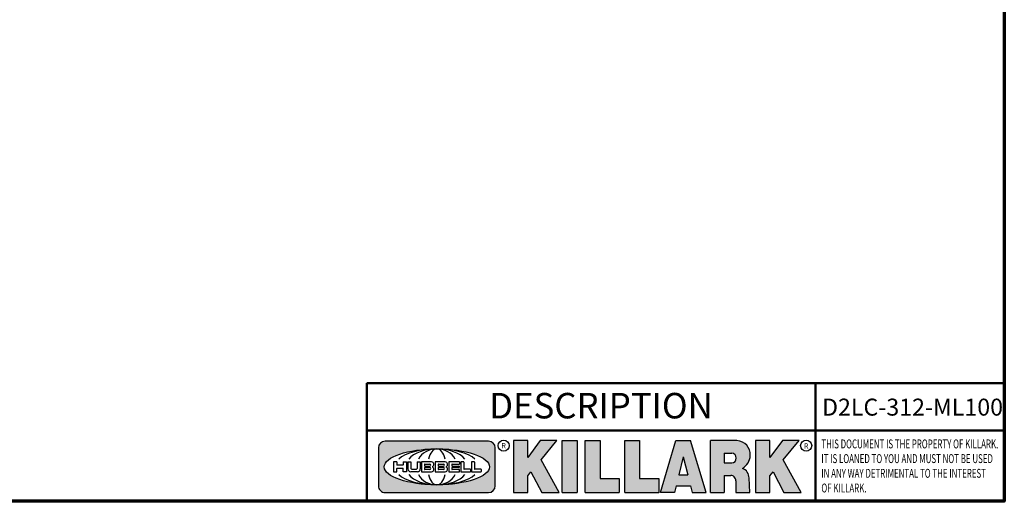
# Model space of a CAD drawing. Units: inches. Extents: x 1 to 146, y 1 to 112.
# Drawn here: x 98 to 144, y 3 to 25 of the extents above; entities that cross this region are included whole.
import ezdxf

# ---------------------------------------------------------------- set-up
doc = ezdxf.new("R2010")
doc.units = ezdxf.units.IN
doc.header["$LTSCALE"] = 6.666666666666667
doc.header["$MEASUREMENT"] = 0
for name, color, linetype, lineweight in [('256', 7, 'Continuous', 25), ('Border (ANSI)', 7, 'Continuous', 70), ('Hatch (ANSI)', 7, 'Continuous', 18), ('Symbol (ANSI)', 7, 'Continuous', 25), ('Title (ANSI)', 7, 'Continuous', 50)]:
    doc.layers.add(name, color=color, linetype=linetype, lineweight=lineweight)
doc.styles.add('Note Text (ANSI)', font='tahoma.ttf')

# ---------------------------------------------------------------- blocks, each defined once
blk = doc.blocks.new('Borders Default Border')
at = {"layer": 'Border (ANSI)', "flags": 128}
blk.add_lwpolyline([(0.3937007874015748, 0.3937007874015748), (0.3937007874015748, 16.60629933274637), (21.60629963311623, 16.60629933274637), (21.60629963311623, 0.3937007874015748), (0.3937007874015748, 0.3937007874015748)], dxfattribs=at)
blk = doc.blocks.new('Title Blocks Web Title Block')
at = {"layer": 'Hatch (ANSI)'}
h = blk.add_hatch(color=256, dxfattribs=at)
edge = h.paths.add_edge_path(flags=0)
edge.add_ellipse((12.29588673067046, 2.130043194074673), major_axis=(-0.371093749999998, 0), ratio=0.3421052631578949, start_angle=0, end_angle=360)
edge = h.paths.add_edge_path()
edge.add_line((12.66169529232895, 2.311437519402524), (11.93003588844985, 2.311442776948212))
edge.add_arc((11.93003588844985, 2.265072728872298), 0.04637004807591413, 90.00000000000173, 180)
edge.add_line((11.88366584037393, 2.265072728872298), (11.88366584037393, 1.995096023559378))
edge.add_arc((11.93005255327688, 1.995105366750436), 0.04638671384389817, 180.01154049023, 270.0321256524648)
edge.add_line((11.93007856223221, 1.948718660198127), (12.66169541497579, 1.94872059529146))
edge.add_arc((12.66169529232912, 1.995090643367212), 0.04637004807591415, 270.0001515447362, 360.0001515442209)
edge.add_line((12.70806534040487, 1.995090766013882), (12.70806534040486, 2.26506747132661))
edge.add_arc((12.66169529232895, 2.26506747132661), 0.04637004807591413, 0, 90)
for points in [[(12.96058648814373, 2.094813947334188), (13.03720755176625, 1.948684820212686), (13.15889982533309, 1.948684820212686), (13.03270042981223, 2.178888242574031), (13.1436551499866, 2.314895757712684), (13.02639046291499, 2.314895757712684), (12.93714946549799, 2.195903275974886), (12.93714946549799, 2.314895757712684), (12.83618994716209, 2.314895757712684), (12.83618994716209, 1.948684820212686), (12.93714946549799, 1.948684820212686), (12.93714946549799, 2.06678918225424)], [(13.18072009888702, 2.314895757712684), (13.28598433966694, 2.314895757712684), (13.28598433966694, 1.948684820212686), (13.18072009888702, 1.948684820212686)], [(13.58414833878594, 2.047894089429565), (13.58414833878594, 1.948684820212686), (13.34355389866332, 1.948684820212686), (13.34355389866332, 2.314895757712684), (13.44881813944325, 2.314895757712684), (13.44881813944325, 2.047894089429565)], [(13.62246812129659, 2.314895757712684), (13.72773236207652, 2.314895757712684), (13.72773236207652, 2.047894089429565), (13.86306256141921, 2.047894089429565), (13.86306256141921, 1.948684820212686), (13.62246812129659, 1.948684820212686)], [(14.85276861725282, 2.314895757712684), (14.73550393018121, 2.314895757712684), (14.6462629327642, 2.195903275974886), (14.6462629327642, 2.314895757712684), (14.5453034144283, 2.314895757712684), (14.5453034144283, 1.948684820212686), (14.6462629327642, 1.948684820212686), (14.6462629327642, 2.06678918225424), (14.66969995540993, 2.094813947334188), (14.74632101903247, 1.948684820212686), (14.8680132925993, 1.948684820212686), (14.74181389707844, 2.178888242574031)]]:
    blk.add_hatch(color=256, dxfattribs=at).paths.add_polyline_path(points)
h = blk.add_hatch(color=256, dxfattribs=at)
h.paths.add_polyline_path([(14.06761072641867, 2.073876139823644), (14.03591680916014, 2.200734982918839), (14.0042228919016, 2.073876139823644)], flags=0)
h.paths.add_polyline_path([(14.19627346714012, 1.948684820212686), (14.08589235263732, 2.314895757712684), (13.9842165254552, 2.314895757712684), (13.87383540993606, 1.948684820212686), (13.97291365198852, 1.948557015615572), (13.9850534987736, 1.997148261246238), (14.08678011954667, 1.997148261246238), (14.09891941067401, 1.948559239704733)])
h = blk.add_hatch(color=256, dxfattribs=at)
edge = h.paths.add_edge_path(flags=0)
edge.add_ellipse((14.37950248997309, 2.192306275249751), major_axis=(-3.924806587742057e-17, -0.03350373801470972), ratio=0.8999999999999966, start_angle=0, end_angle=180.0000000000001)
edge.add_line((14.37950248997309, 2.225810013264462), (14.32355063612961, 2.225810013264462))
edge.add_line((14.32355063612961, 2.225810013264462), (14.32355063612961, 2.158802537235042))
edge.add_line((14.32355063612961, 2.158802537235042), (14.37950248997309, 2.158802537235042))
edge = h.paths.add_edge_path()
edge.add_line((14.2267719096769, 2.314895757712684), (14.41469150745917, 2.314895757712686))
edge.add_arc((14.40917573071451, 2.215364969068017), 0.09968350756934116, -2.8669002037531754, 86.8280388075471, ccw=False)
edge.add_arc((14.39639961198993, 2.215863399477599), 0.1124686540556427, 300.90553714876785, 357.20503416005675, ccw=False)
edge.add_arc((14.42751349469828, 2.051600039837974), 0.07281665539126204, 0.07220526268400818, 68.5293060284431, ccw=False)
edge.add_line((14.50033009226754, 2.051691804787915), (14.50509051418318, 1.948684820212686))
edge.add_line((14.50509051418318, 1.948684820212686), (14.40615760796787, 1.948684820212686))
edge.add_line((14.40615760796787, 1.948684820212686), (14.40615760796787, 2.031107463683006))
edge.add_ellipse((14.37122108453037, 2.031107463683013), major_axis=(4.547389683306676e-17, 0.03881835937499033), ratio=0.9000000000000166, start_angle=269.9999999999892, end_angle=360.0000000000093)
edge.add_line((14.37122108453037, 2.069925823058007), (14.32355063612961, 2.069925823058007))
edge.add_line((14.32355063612961, 2.069925823058007), (14.32355063612961, 1.948684820212686))
edge.add_line((14.32355063612961, 1.948684820212686), (14.2267719096769, 1.948684820212686))
edge.add_line((14.2267719096769, 1.948684820212686), (14.2267719096769, 2.314895757712684))
at = {"layer": '256', "color": 3, "linetype": 'Continuous', "true_color": 0x00ff00}
for p, q in [((12.66169529232895, 2.311437519402524), (11.93003588844985, 2.311442776948212)), ((12.83618994716209, 2.314895757712684), (12.83618994716209, 1.948684820212686)), ((12.93714946549799, 2.314895757712684), (12.83618994716209, 2.314895757712684)), ((13.02639046291499, 2.314895757712684), (12.93714946549799, 2.195903275974886)), ((12.93714946549799, 2.195903275974886), (12.93714946549799, 2.314895757712684)), ((13.1436551499866, 2.314895757712684), (13.02639046291499, 2.314895757712684)), ((13.03270042981223, 2.178888242574031), (13.1436551499866, 2.314895757712684)), ((13.18072009888702, 1.948684820212686), (13.18072009888702, 2.314895757712684)), ((13.18072009888702, 2.314895757712684), (13.28598433966694, 2.314895757712684)), ((13.28598433966694, 2.314895757712684), (13.28598433966694, 1.948684820212686)), ((13.34355389866332, 1.948684820212686), (13.34355389866332, 2.314895757712684)), ((13.34355389866332, 2.314895757712684), (13.44881813944325, 2.314895757712684)), ((13.44881813944325, 2.314895757712684), (13.44881813944325, 2.047894089429565)), ((13.62246812129659, 1.948684820212686), (13.62246812129659, 2.314895757712684)), ((13.62246812129659, 2.314895757712684), (13.72773236207652, 2.314895757712684)), ((13.72773236207652, 2.314895757712684), (13.72773236207652, 2.047894089429565)), ((13.87383540993606, 1.948684820212686), (13.9842165254552, 2.314895757712684)), ((13.9842165254552, 2.314895757712684), (14.08589235263732, 2.314895757712684)), ((14.19627346714012, 1.948684820212686), (14.08589235263732, 2.314895757712684)), ((14.2267719096769, 1.948684820212686), (14.2267719096769, 2.314895757712684)), ((14.41469150745917, 2.314895757712687), (14.2267719096769, 2.314895757712684)), ((14.5453034144283, 2.314895757712684), (14.5453034144283, 1.948684820212686)), ((14.6462629327642, 2.314895757712684), (14.5453034144283, 2.314895757712684)), ((14.6462629327642, 2.195903275974886), (14.6462629327642, 2.314895757712684)), ((14.73550393018121, 2.314895757712684), (14.6462629327642, 2.195903275974886)), ((14.85276861725282, 2.314895757712684), (14.73550393018121, 2.314895757712684)), ((14.74181389707844, 2.178888242574031), (14.85276861725282, 2.314895757712684)), ((11.88366584037393, 2.265072728872298), (11.88366584037393, 1.995096023559378)), ((12.70806534040487, 1.995090766013882), (12.70806534040486, 2.26506747132661)), ((14.32355063612961, 2.225810013264462), (14.37950248997309, 2.225810013264462)), ((14.32355063612961, 2.225810013264462), (14.32355063612961, 2.158802537235042)), ((12.01313247520132, 2.165078290976845), (11.99087485286994, 2.165078290976845)), ((11.99087485286994, 2.165078290976845), (11.99087485286994, 2.095008113660179)), ((12.01313247520132, 2.165078290976845), (12.01313247520132, 2.144057222880684)), ((12.05888425343558, 2.165078290976845), (12.05888425343558, 2.144057222880684)), ((12.05888425343558, 2.165078290976845), (12.08114187576696, 2.165078290976845)), ((12.08114187576696, 2.165078290976845), (12.08114187576696, 2.095008113660179)), ((12.09103416267437, 2.165078290976845), (12.09103416267437, 2.115617015637719)), ((12.09103416267437, 2.165078290976845), (12.1132917663793, 2.165078290976845)), ((12.1132917663793, 2.165078290976845), (12.1132917663793, 2.118667134322487)), ((12.15698265086515, 2.165078290976845), (12.1792403011362, 2.165078290976845)), ((12.15698265086515, 2.165078290976845), (12.15698265086515, 2.118667134322487)), ((12.1792403011362, 2.165078290976845), (12.1792403011362, 2.115617015637719)), ((12.25879064882028, 2.165078199756021), (12.18665949616236, 2.165078199756021)), ((12.18665949616236, 2.165078199756021), (12.18665949616236, 2.095008113660179)), ((12.35565251791704, 2.165078199756021), (12.28352136525912, 2.165078199756021)), ((12.28352136525912, 2.165078199756021), (12.28352136525912, 2.095008113660179)), ((12.45497407260936, 2.165078290976845), (12.37955890211862, 2.165078290976845)), ((12.37955890211862, 2.165078290976845), (12.37955890211862, 2.095008113660179)), ((12.45622407260936, 2.163828290976845), (12.45622407260936, 2.149429033078514)), ((12.48631302086989, 2.165078286902308), (12.46529195073646, 2.165078286902308)), ((12.46529195073646, 2.165078286902308), (12.46529195073646, 2.095008113660179)), ((12.48754955546003, 2.163841752312174), (12.48754955546003, 2.114380476973048)), ((12.56132948963324, 2.165078286902308), (12.54030841949981, 2.165078286902308)), ((12.54030841949981, 2.165078286902308), (12.54030841949981, 2.095008113660179)), ((12.56256602422337, 2.163841752312174), (12.56256602422337, 2.114380476973048)), ((13.15889982533309, 1.948684820212686), (13.03270042981223, 2.178888242574031)), ((14.03591680916014, 2.200734982918839), (14.0042228919016, 2.073876139823644)), ((14.03591680916014, 2.200734982918839), (14.06761072641867, 2.073876139823644)), ((14.32355063612961, 2.158802537235042), (14.37950248997309, 2.158802537235042)), ((14.8680132925993, 1.948684820212686), (14.74181389707844, 2.178888242574031)), ((11.99087485286994, 2.095008113660179), (12.01313247520132, 2.095008113660179)), ((12.01313247520132, 2.095008113660179), (12.01313247520132, 2.119326510705315)), ((12.05764771884544, 2.142820688290549), (12.01436900979145, 2.142820688290549)), ((12.01436900979145, 2.120563045295449), (12.05764771884544, 2.120563045295449)), ((12.05888425343558, 2.095008113660179), (12.05888425343558, 2.119326510705315)), ((12.08114187576696, 2.095008113660179), (12.05888425343558, 2.095008113660179)), ((12.15698268811805, 2.095008104346954), (12.11164307396514, 2.095008104346953)), ((12.11840277619315, 2.113556124508642), (12.1518716410513, 2.113556124508642)), ((12.15863138984543, 2.095008104346954), (12.15698268811805, 2.095008104346954)), ((12.18665949616236, 2.095008113660179), (12.25879069033665, 2.095008113660179)), ((12.20891713712019, 2.146942534722649), (12.20891713712019, 2.137050249852501)), ((12.20891713712019, 2.123036154784523), (12.20891713712019, 2.113143869914376)), ((12.21015367171032, 2.148179069312783), (12.24642533323033, 2.148179069312783)), ((12.21015367171032, 2.135813715262367), (12.24642533323033, 2.135813715262367)), ((12.24642533323033, 2.124272689374658), (12.21015367171032, 2.124272689374658)), ((12.24642533323033, 2.111907335324241), (12.21015367171032, 2.111907335324241)), ((12.28352136525912, 2.095008113660179), (12.35565255943341, 2.095008113660179)), ((12.30577900621695, 2.146942534722649), (12.30577900621695, 2.137050249852501)), ((12.30577900621695, 2.123036154784523), (12.30577900621695, 2.113143869914376)), ((12.30701554080708, 2.148179069312783), (12.34328720232709, 2.148179069312783)), ((12.30701554080708, 2.135813715262367), (12.34328720232709, 2.135813715262367)), ((12.34328720232709, 2.124272689374658), (12.30701554080708, 2.124272689374658)), ((12.34328720232709, 2.111907335324241), (12.30701554080708, 2.111907335324241)), ((12.37955890211862, 2.095008113660179), (12.45497407260936, 2.095008113660179)), ((12.40181650582355, 2.146929033078514), (12.40181650582355, 2.137063751496636)), ((12.40181650582355, 2.123022653140389), (12.40181650582355, 2.11315737155851)), ((12.40306650582355, 2.148179033078514), (12.45497407260936, 2.148179033078514)), ((12.40306650582355, 2.135813751496636), (12.45167659464878, 2.135813751496635)), ((12.45167659464878, 2.124272653140389), (12.40306650582355, 2.124272653140388)), ((12.45497407260936, 2.11190737155851), (12.40306650582355, 2.11190737155851)), ((12.45292659464878, 2.134563751496636), (12.45292659464878, 2.125522653140389)), ((12.45622407260936, 2.096258113660179), (12.45622407260936, 2.11065737155851)), ((12.46529195073646, 2.095008113660179), (12.53247703972858, 2.095008113660179)), ((12.53247703972858, 2.113143942382913), (12.48878609005016, 2.113143942382913)), ((12.53371357431871, 2.111907407792779), (12.53371357431871, 2.096244648250314)), ((12.54030841949981, 2.095008113660179), (12.60749343398613, 2.095008113660179)), ((12.60749343398613, 2.113143942382913), (12.56380255881351, 2.113143942382911)), ((12.60872996857626, 2.111907407792779), (12.60872996857626, 2.096244648250314)), ((12.93714946549799, 2.06678918225424), (12.96058648814373, 2.094813947334188)), ((12.96058648814373, 2.094813947334188), (13.03720755176625, 1.948684820212686)), ((14.6462629327642, 2.06678918225424), (14.66969995540993, 2.094813947334188)), ((14.66969995540993, 2.094813947334188), (14.74632101903247, 1.948684820212686)), ((12.93714946549799, 1.948684820212686), (12.93714946549799, 2.06678918225424)), ((13.44881813944325, 2.047894089429565), (13.58414833878594, 2.047894089429565)), ((13.58414833878594, 2.047894089429565), (13.58414833878594, 1.948684820212686)), ((13.72773236207652, 2.047894089429565), (13.86306256141921, 2.047894089429565)), ((13.86306256141921, 2.047894089429565), (13.86306256141921, 1.948684820212686)), ((14.0042228919016, 2.073876139823644), (14.06761072641867, 2.073876139823644)), ((14.32355063612961, 2.069925823058007), (14.32355063612961, 1.948684820212686)), ((14.32355063612961, 2.069925823058007), (14.37122108453037, 2.069925823058007)), ((14.40615760796787, 2.031107463683006), (14.40615760796787, 1.948684820212686)), ((14.50509051418318, 1.948684820212686), (14.50033009226754, 2.051691804787915)), ((14.6462629327642, 1.948684820212686), (14.6462629327642, 2.06678918225424)), ((11.93007856223221, 1.948718660198127), (12.66169541497579, 1.94872059529146)), ((12.83618994716209, 1.948684820212686), (12.93714946549799, 1.948684820212686)), ((13.03720755176625, 1.948684820212686), (13.15889982533309, 1.948684820212686)), ((13.18072009888702, 1.948684820212686), (13.28598433966694, 1.948684820212686)), ((13.34355389866332, 1.948684820212686), (13.58414833878594, 1.948684820212686)), ((13.62246812129659, 1.948684820212686), (13.86306256141921, 1.948684820212686)), ((13.97291365198852, 1.948557015615572), (13.87383540993606, 1.948684820212686)), ((13.9850534987736, 1.997148261246238), (13.97291365198852, 1.948557015615572)), ((13.9850534987736, 1.997148261246238), (14.08678011954667, 1.997148261246238)), ((14.08678011954667, 1.997148261246238), (14.09891941067401, 1.948559239704733)), ((14.09891941067401, 1.948559239704733), (14.19627346714012, 1.948684820212686)), ((14.2267719096769, 1.948684820212686), (14.32355063612961, 1.948684820212686)), ((14.40615760796787, 1.948684820212686), (14.50509051418318, 1.948684820212686)), ((14.5453034144283, 1.948684820212686), (14.6462629327642, 1.948684820212686)), ((14.74632101903247, 1.948684820212686), (14.8680132925993, 1.948684820212686))]:
    blk.add_line(p, q, dxfattribs=at)
at = {"layer": '256', "color": 3, "linetype": 'Continuous', "lineweight": 25, "true_color": 0x00ff00}
for centre in [(12.76753793498446, 2.279896747777841), (14.90317039743721, 2.279896747777841)]:
    blk.add_circle(centre, 0.0390624999999998, dxfattribs=at)
at = {"layer": '256', "color": 3, "linetype": 'Continuous', "true_color": 0x00ff00}
for centre, radius, start, end in [((11.93003588844985, 2.265072728872298), 0.04637004807591414, 90, 180), ((12.66169529232895, 2.26506747132661), 0.04637004807591414, 0, 90), ((14.40917573071451, 2.215364969068017), 0.09968350756934116, 357.1330997962468, 86.8280388075471), ((12.25748225923182, 2.147362051601341), 0.01776439666168788, 294.4712981746656, 85.77620643735688), ((12.35434412832857, 2.147362051601342), 0.01776439666168788, 294.4712981746656, 85.7762064373388), ((12.45497407260936, 2.163828290976845), 0.001249999999999994, 0, 90), ((12.48631302086989, 2.163841752312174), 0.001236534590134391, 0, 90), ((12.56132948963324, 2.163841752312174), 0.001236534590134391, 0, 90), ((14.39639961198993, 2.215863399477599), 0.1124686540556427, 300.905537148768, 357.2050341600569), ((12.01436900979145, 2.144057222880684), 0.001236534590134391, 180, 270), ((12.01436900979145, 2.119326510705315), 0.001236534590134391, 90, 180), ((12.05764771884544, 2.144057222880684), 0.001236534590134391, 270, 0), ((12.05764771884544, 2.119326510705315), 0.001236534590134391, 0, 90), ((12.11164307396514, 2.115617015637718), 0.0206089112907647, 180, 270), ((12.11840277619315, 2.118667134322488), 0.005111009813845132, 180, 270), ((12.1518716410513, 2.118667134322488), 0.005111009813845132, 270, 0), ((12.15863138984544, 2.115617015637719), 0.0206089112907647, 270, 0), ((12.21015367171033, 2.146942534722649), 0.001236534590134391, 90, 180), ((12.21015367171033, 2.137050249852501), 0.001236534590134391, 180, 270), ((12.21015367171033, 2.123036154784523), 0.001236534590134391, 90, 180), ((12.21015367171033, 2.113143869914376), 0.001236534590134391, 180, 270), ((12.24642533323033, 2.141996392287575), 0.0061826770252082, 270, 90), ((12.24642533323033, 2.118090012349449), 0.0061826770252082, 270, 90), ((12.25748227635277, 2.112724284730482), 0.01776442131186478, 274.2238665880651, 65.52879867998826), ((12.26529470765818, 2.130043185603494), 0.001236534590134391, 111.5289036188542, 248.4710963811458), ((12.30701554080708, 2.146942534722649), 0.001236534590134391, 90, 180), ((12.30701554080708, 2.137050249852501), 0.001236534590134391, 180, 270), ((12.30701554080708, 2.123036154784523), 0.001236534590134391, 90, 180), ((12.30701554080708, 2.113143869914376), 0.001236534590134391, 180, 270), ((12.34328720232709, 2.141996392287575), 0.0061826770252082, 270, 90), ((12.34328720232709, 2.118090012349449), 0.0061826770252082, 270, 90), ((12.35434414544953, 2.112724284730482), 0.01776442131186479, 274.2238665880651, 65.52879867985452), ((12.36215657675493, 2.130043185603494), 0.001236534590134391, 111.5289036189927, 248.4710963831676), ((12.40306650582355, 2.146929033078514), 0.001249999999999994, 90, 180), ((12.40306650582355, 2.137063751496636), 0.001249999999999994, 180, 270), ((12.40306650582355, 2.123022653140389), 0.001249999999999994, 90, 180), ((12.40306650582355, 2.11315737155851), 0.001249999999999994, 180, 270), ((12.45167659464878, 2.134563751496636), 0.001249999999999994, 0, 90), ((12.45167659464878, 2.125522653140389), 0.001249999999999994, 270, 0), ((12.45497407260936, 2.149429033078515), 0.001249999999999994, 270, 0), ((12.45497407260936, 2.11065737155851), 0.001249999999999994, 0, 90), ((12.45497407260936, 2.096258113660179), 0.001249999999999994, 270, 0), ((12.48878609005016, 2.114380476973048), 0.001236534590134391, 180, 270), ((12.53247703972858, 2.111907407792779), 0.001236534590134391, 0, 90), ((12.53247703972858, 2.096244648250314), 0.001236534590134391, 270, 0), ((12.56380255881351, 2.114380476973048), 0.001236534590134391, 180, 270), ((12.60749343398612, 2.111907407792779), 0.001236534590134391, 0, 90), ((12.60749343398612, 2.096244648250314), 0.001236534590134391, 270, 0), ((14.42751349469828, 2.051600039837974), 0.07281665539126204, 0.0722052626840077, 68.52930602844313), ((11.93005255327688, 1.995105366750436), 0.04638671384389818, 180.0115404902299, 270.0321256524648), ((12.66169529232912, 1.995090643367212), 0.04637004807591414, 270.0001515447362, 0.0001515442209321094)]:
    blk.add_arc(centre, radius, start, end, dxfattribs=at)
blk.add_ellipse((12.29588673067046, 2.130043194074673), major_axis=(0.371093749999998, 0), ratio=0.3421052631578949, dxfattribs=at)
for centre, major_axis, ratio, start_param, end_param in [((12.2958867213468, 2.130043202318512), (0.2968749999999984, 0), 0.4276315789473685, 0.4357279325989349, 2.705864720990868), ((12.2958867213468, 2.130043202318512), (0.2187499999999988, 0), 0.5803571428571431, 0.4357279325060421, 2.705864721087481), ((12.2958867213468, 2.130043202318512), (0.1437499999999993, 0), 0.8831521739130436, 0.4357279325429912, 2.705864721044869), ((12.2958867213468, 2.130043202318512), (1.487196625987451e-16, -0.1269531249999994), 0.5169230769230768, 2.00652425933844, 4.276661047846593), ((14.37950248997309, 2.192306275249751), (3.924806587742057e-17, 0.03350373801470972), 0.8999999999999966, 3.141592653589795, 6.283185307179587), ((12.2958867213468, 2.130043202318512), (0.2968749999999984, 0), 0.4276315789473685, 3.577320586188713, 5.847457374580657), ((12.2958867213468, 2.130043202318512), (0.2187499999999988, 0), 0.5803571428571431, 3.577320586092103, 5.847457374673547), ((12.2958867213468, 2.130043202318512), (0.1437499999999993, 0), 0.8831521739130436, 3.577320586134715, 5.847457374636595), ((12.2958867213468, 2.130043202318512), (1.487196625987451e-16, 0.1269531249999994), 0.5169230769230768, 2.006524259332993, 4.27666104784116), ((14.37122108453037, 2.031107463683013), (4.547389683306676e-17, 0.03881835937499033), 0.9000000000000166, 4.712388980384501, 6.283185307179748)]:
    blk.add_ellipse(centre, major_axis=major_axis, ratio=ratio, start_param=start_param, end_param=end_param, dxfattribs=at)
at = {"layer": 'Title (ANSI)'}
for p, q in [((11.80193331660079, 2.386725975483655), (11.80193331660079, 2.719911873121869)), ((11.80193331660079, 2.719911873121869), (14.96793331660079, 2.719911873121869)), ((14.96793331660079, 2.719911873121869), (14.96793331660079, 2.386726695185703)), ((14.96793331660079, 2.719911873121869), (16.30193331660079, 2.719911873121869)), ((11.80193331660079, 2.386725975483655), (16.30193331660079, 2.386725975483655)), ((11.80193331660079, 2.386725975483655), (11.80193331660079, 1.886725975483656)), ((14.96793331660079, 2.386726695185703), (14.96793331660079, 1.886726695185702))]:
    blk.add_line(p, q, dxfattribs=at)
at = {"layer": 'Title (ANSI)', "style": 'Note Text (ANSI)'}
for s, insert, char_height, attachment_point in [('\\fTahoma|b0|i0;\\H0.1800;DESCRIPTION ', (13.45457242113482, 2.651967588364562), 0.1799999963580154, 2), ('\\fTahoma|b0|i0;\\H0.0375;R', (12.76753793498446, 2.279896747777841), 0.03750000119678617, 5), ('\\fTahoma|b0|i0;\\H0.0375;R', (14.90318168267865, 2.277141903897914), 0.03750000119678617, 5)]:
    blk.add_mtext(s, dxfattribs=dict(at, insert=insert, char_height=char_height, attachment_point=attachment_point))
at = {"layer": 'Title (ANSI)', "insert": (15.01039706426543, 2.323398587084426), "char_height": 0.06299999755198561, "attachment_point": 1, "line_spacing_factor": 0.9878841638565063, "style": 'Note Text (ANSI)'}
blk.add_mtext('\\fTahoma|b0|i1;\\W0.65;\\H0.0630;THIS DOCUMENT IS THE PROPERTY OF KILLARK.\\P\\fTahoma|b0|i1;\\W0.65;\\H0.0630;IT IS LOANED TO YOU AND MUST NOT BE USED\\P\\fTahoma|b0|i1;\\W0.65;\\H0.0630;IN ANY WAY DETRIMENTAL TO THE INTEREST\\P\\fTahoma|b0|i1;\\W0.65;\\H0.0630;OF KILLARK.', dxfattribs=at)

msp = doc.modelspace()

# ---------------------------------------------------------------- block references
at = {"xscale": 6.666666666666667, "yscale": 6.666666666666667, "zscale": 6.666666666666667}
for name, p in [('Borders Default Border', (0, 0)), ('Title Blocks Web Title Block', (35.36243930665088, -9.95350125388054))]:
    msp.add_blockref(name, p, dxfattribs=at)

# ---------------------------------------------------------------- texts
at = {"layer": 'Symbol (ANSI)', "insert": (139.7233320097982, 7.457647457617839), "char_height": 0.8000000098871747, "width": 8.350080705377374, "attachment_point": 2, "style": 'Note Text (ANSI)'}
msp.add_mtext('{\\fTahoma|b0|i0;D2LC-312-ML100}', dxfattribs=at)

doc.saveas('drawing.dxf')
